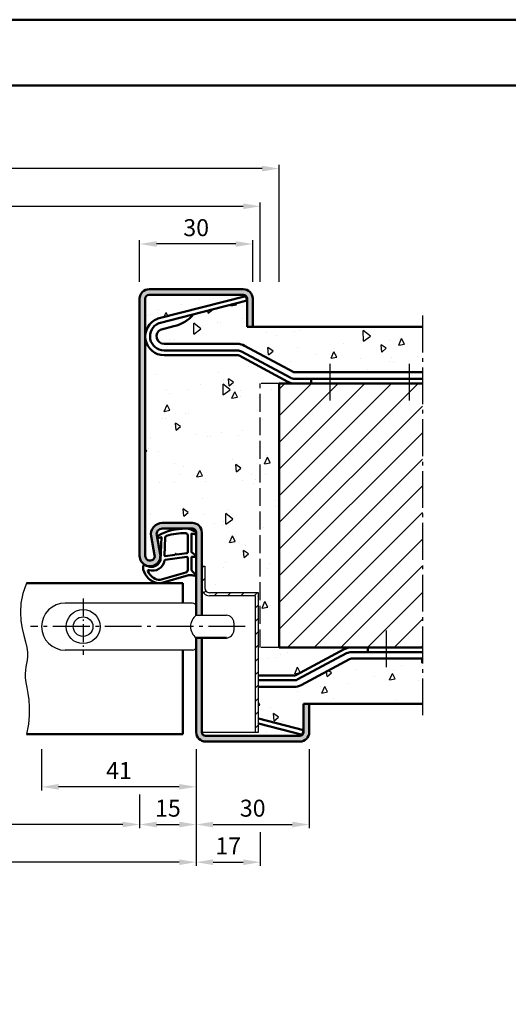
# Model space of a CAD drawing. Units: millimetres. Extents: x 0 to 1680, y -36 to 1114.
# Drawn here: x 1065 to 1195, y 853 to 1114 of the extents above; entities that cross this region are included whole.
import ezdxf

# ---------------------------------------------------------------- set-up
doc = ezdxf.new("R2010")
doc.units = ezdxf.units.MM
for name, pattern in [('AM_DIN_F_W050', [6.25, 4.75, -1.5]), ('AM_DIN_G_W050', [13.75, 9.75, -1.5, 1, -1.5]), ('AM_DIN_G_W050x2', [6.875, 4.75, -0.875, 0.375, -0.875])]:
    doc.linetypes.add(name, pattern=pattern)
for name, color, linetype, lineweight in [('AM_0', 7, 'Continuous', 50), ('AM_1', 14, 'Continuous', 50), ('AM_3', 6, 'AM_DIN_F_W050', 25), ('AM_4', 3, 'Continuous', 25), ('AM_5', 3, 'Continuous', 25), ('AM_7', 4, 'AM_DIN_G_W050', 25), ('AM_8', 1, 'Continuous', 25), ('AM_BOR', 7, 'Continuous', 50)]:
    doc.layers.add(name, color=color, linetype=linetype, lineweight=lineweight)
doc.layers.add('AM_12', color=7, linetype='Continuous', lineweight=50, plot=False)
doc.styles.get("Standard").update_dxf_attribs({"font": 'isocp.shx'})
doc.dimstyles.new('AM_DIN$0', dxfattribs={"dimtxt": 4.5, "dimasz": 4.5, "dimexe": 1, "dimexo": 2, "dimgap": 1.5, "dimtad": 1, "dimdec": 1, "dimdsep": 46, "dimtxsty": 'Standard', "dimcen": 0, "dimclrd": 256, "dimclre": 256, "dimclrt": 2, "dimadec": 0, "dimazin": 2, "dimtp": 0.1, "dimtm": 0.1, "dimtfac": 0.71, "dimtdec": 1, "dimtmove": 0, "dimatfit": 3, "dimfxl": 0, "dimlwd": -1, "dimlwe": -1, "dimarcsym": 0})

# ---------------------------------------------------------------- blocks, each defined once
blk = doc.blocks.new('*D90')
at = {"layer": 'AM_5', "linetype": 'ByBlock'}
for p, q in [((1096.999999999997, 1044.25), (1096.999999999997, 1055.25)), ((1126.999999999997, 1044.25), (1126.999999999997, 1055.25)), ((1122.499999999997, 1054.25), (1101.499999999997, 1054.25))]:
    blk.add_line(p, q, dxfattribs=at)
at = {"layer": 'AM_5'}
for points in [[(1101.499999999997, 1055), (1101.499999999997, 1053.5), (1096.999999999997, 1054.25)], [(1122.499999999997, 1055), (1122.499999999997, 1053.5), (1126.999999999997, 1054.25)]]:
    blk.add_solid(points, dxfattribs=at)
at = {"layer": 'Defpoints', "color": 0}
for p in [(1096.999999999997, 1054.25), (1096.999999999997, 1042.25), (1126.999999999997, 1042.25)]:
    blk.add_point(p, dxfattribs=at)
at = {"layer": 'AM_5', "color": 2, "insert": (1111.999999999997, 1058), "char_height": 4.5, "attachment_point": 5}
blk.add_mtext('30', dxfattribs=at)
blk = doc.blocks.new('*D95')
at = {"layer": 'AM_5', "linetype": 'ByBlock'}
for p, q in [((1012, 908.2499999999995), (1012, 899.2499999999995)), ((1097, 908.2499999999995), (1097, 899.2499999999995)), ((1092.5, 900.2499999999995), (1016.5, 900.2499999999995))]:
    blk.add_line(p, q, dxfattribs=at)
at = {"layer": 'AM_5'}
for points in [[(1016.5, 900.9999999999995), (1016.5, 899.4999999999995), (1012, 900.2499999999995)], [(1092.5, 900.9999999999995), (1092.5, 899.4999999999995), (1097, 900.2499999999995)]]:
    blk.add_solid(points, dxfattribs=at)
at = {"layer": 'Defpoints', "color": 0}
for p in [(1012, 910.2499999999995), (1097, 910.2499999999995), (1012, 900.2499999999995)]:
    blk.add_point(p, dxfattribs=at)
at = {"layer": 'AM_5', "color": 2, "insert": (1054.5, 904.0312946417179), "char_height": 4.5, "attachment_point": 5}
blk.add_mtext('LDB', dxfattribs=at)
blk = doc.blocks.new('*D96')
at = {"layer": 'AM_5', "linetype": 'ByBlock'}
for p, q in [((1112, 920.2499999999995), (1112, 899.2499999999995)), ((1097, 908.2499999999995), (1097, 899.2499999999995)), ((1101.5, 900.2499999999995), (1107.5, 900.2499999999995))]:
    blk.add_line(p, q, dxfattribs=at)
at = {"layer": 'AM_5'}
for points in [[(1101.5, 900.9999999999995), (1101.5, 899.4999999999995), (1097, 900.2499999999995)], [(1107.5, 900.9999999999995), (1107.5, 899.4999999999995), (1112, 900.2499999999995)]]:
    blk.add_solid(points, dxfattribs=at)
at = {"layer": 'Defpoints', "color": 0}
for p in [(1112, 922.2499999999995), (1097, 910.2499999999995), (1112, 900.2499999999995)]:
    blk.add_point(p, dxfattribs=at)
at = {"layer": 'AM_5', "color": 2, "insert": (1104.5, 903.9999999999995), "char_height": 4.5, "attachment_point": 5}
blk.add_mtext('15', dxfattribs=at)
blk = doc.blocks.new('*D97')
at = {"layer": 'AM_5', "linetype": 'ByBlock'}
for p, q in [((997.0000000000005, 920.2499999999995), (997.0000000000005, 889.2499999999995)), ((1112, 920.2499999999995), (1112, 889.2499999999995)), ((1107.5, 890.2499999999995), (1001.5, 890.2499999999995))]:
    blk.add_line(p, q, dxfattribs=at)
at = {"layer": 'AM_5'}
for points in [[(1001.5, 890.9999999999995), (1001.5, 889.4999999999995), (997.0000000000005, 890.2499999999995)], [(1107.5, 890.9999999999995), (1107.5, 889.4999999999995), (1112, 890.2499999999995)]]:
    blk.add_solid(points, dxfattribs=at)
at = {"layer": 'Defpoints', "color": 0}
for p in [(997.0000000000005, 922.2499999999995), (1112, 922.2499999999995), (997.0000000000005, 890.2499999999995)]:
    blk.add_point(p, dxfattribs=at)
at = {"layer": 'AM_5', "color": 2, "insert": (1054.5, 893.9999999999995), "char_height": 4.5, "attachment_point": 5}
blk.add_mtext('FMB', dxfattribs=at)
blk = doc.blocks.new('*D98')
at = {"layer": 'AM_5', "linetype": 'ByBlock'}
for p, q in [((1112, 920.2499999999995), (1112, 899.2499999999995)), ((1142, 920.2499999999995), (1142, 899.2499999999995)), ((1116.5, 900.2499999999995), (1137.5, 900.2499999999995))]:
    blk.add_line(p, q, dxfattribs=at)
at = {"layer": 'AM_5'}
for points in [[(1116.5, 900.9999999999995), (1116.5, 899.4999999999995), (1112, 900.2499999999995)], [(1137.5, 900.9999999999995), (1137.5, 899.4999999999995), (1142, 900.2499999999995)]]:
    blk.add_solid(points, dxfattribs=at)
at = {"layer": 'Defpoints', "color": 0}
for p in [(1112, 922.2499999999995), (1142, 922.2499999999995), (1142, 900.2499999999995)]:
    blk.add_point(p, dxfattribs=at)
at = {"layer": 'AM_5', "color": 2, "insert": (1127, 903.9999999999995), "char_height": 4.5, "attachment_point": 5}
blk.add_mtext('30', dxfattribs=at)
blk = doc.blocks.new('DIN_A3_BOS')
at = {"layer": 'AM_12'}
blk.add_lwpolyline([(0, 0), (420, 0), (420, 297), (0, 297)], close=True, dxfattribs=at)
at = {"layer": 'AM_BOR'}
blk.add_lwpolyline([(20, 10), (410, 10), (410, 287), (20, 287)], close=True, dxfattribs=at)
blk = doc.blocks.new('*D256')
at = {"layer": 'AM_5', "linetype": 'ByBlock'}
for p, q in [((1071, 920.2499999999995), (1071, 909.2499999999995)), ((1112, 920.2499999999995), (1112, 909.2499999999995)), ((1107.5, 910.2499999999995), (1075.5, 910.2499999999995))]:
    blk.add_line(p, q, dxfattribs=at)
at = {"layer": 'AM_5'}
for points in [[(1075.5, 910.9999999999995), (1075.5, 909.4999999999995), (1071, 910.2499999999995)], [(1107.5, 910.9999999999995), (1107.5, 909.4999999999995), (1112, 910.2499999999995)]]:
    blk.add_solid(points, dxfattribs=at)
at = {"layer": 'Defpoints', "color": 0}
for p in [(1071, 922.2499999999995), (1112, 922.2499999999995), (1071, 910.2499999999995)]:
    blk.add_point(p, dxfattribs=at)
at = {"layer": 'AM_5', "color": 2, "insert": (1091.5, 913.9999999999995), "char_height": 4.5, "attachment_point": 5}
blk.add_mtext('41', dxfattribs=at)
blk = doc.blocks.new('*D275')
at = {"layer": 'AM_5', "linetype": 'ByBlock'}
for p, q in [((1112, 920.2499999999995), (1112, 889.2499999999999)), ((1129, 898.2499999999995), (1129, 889.2499999999999)), ((1116.5, 890.2499999999999), (1124.5, 890.2499999999999))]:
    blk.add_line(p, q, dxfattribs=at)
at = {"layer": 'AM_5'}
for points in [[(1116.5, 890.9999999999999), (1116.5, 889.4999999999999), (1112, 890.2499999999999)], [(1124.5, 890.9999999999999), (1124.5, 889.4999999999999), (1129, 890.2499999999999)]]:
    blk.add_solid(points, dxfattribs=at)
at = {"layer": 'Defpoints', "color": 0}
for p in [(1112, 922.2499999999995), (1129, 900.2499999999995), (1129, 890.2499999999999)]:
    blk.add_point(p, dxfattribs=at)
at = {"layer": 'AM_5', "color": 2, "insert": (1120.5, 893.9999999999999), "char_height": 4.5, "attachment_point": 5}
blk.add_mtext('17', dxfattribs=at)
blk = doc.blocks.new('*D276')
at = {"layer": 'AM_5', "linetype": 'ByBlock'}
for p, q in [((980.0000000000002, 1044.25), (980.0000000000002, 1065.25)), ((984.5000000000002, 1064.25), (1124.5, 1064.25)), ((1129, 1044.25), (1129, 1065.25))]:
    blk.add_line(p, q, dxfattribs=at)
at = {"layer": 'AM_5'}
for points in [[(984.5000000000002, 1065), (984.5000000000002, 1063.5), (980.0000000000002, 1064.25)], [(1124.5, 1065), (1124.5, 1063.5), (1129, 1064.25)]]:
    blk.add_solid(points, dxfattribs=at)
at = {"layer": 'Defpoints', "color": 0}
for p in [(1129, 1064.25), (980.0000000000002, 1042.25), (1129, 1042.25)]:
    blk.add_point(p, dxfattribs=at)
at = {"layer": 'AM_5', "color": 2, "insert": (1054.5, 1068), "char_height": 4.5, "attachment_point": 5}
blk.add_mtext('RRB', dxfattribs=at)
blk = doc.blocks.new('*D277')
at = {"layer": 'AM_5', "linetype": 'ByBlock'}
for p, q in [((975.0000000000002, 1044.25), (975.0000000000002, 1075.25)), ((1129.5, 1074.25), (979.5000000000002, 1074.25)), ((1134, 1044.25), (1134, 1075.25))]:
    blk.add_line(p, q, dxfattribs=at)
at = {"layer": 'AM_5'}
for points in [[(979.5000000000002, 1075), (979.5000000000002, 1073.5), (975.0000000000002, 1074.25)], [(1129.5, 1075), (1129.5, 1073.5), (1134, 1074.25)]]:
    blk.add_solid(points, dxfattribs=at)
at = {"layer": 'Defpoints', "color": 0}
for p in [(975.0000000000002, 1074.25), (975.0000000000002, 1042.25), (1134, 1042.25)]:
    blk.add_point(p, dxfattribs=at)
at = {"layer": 'AM_5', "color": 2, "insert": (1054.5, 1078), "char_height": 4.5, "attachment_point": 5}
blk.add_mtext('RNB', dxfattribs=at)

msp = doc.modelspace()

# ---------------------------------------------------------------- hatches: boundary and pattern name
at = {"layer": 'AM_8'}
h = msp.add_hatch(color=256, dxfattribs=at)
edge = h.paths.add_edge_path()
edge.add_line((1112, 955.7499999999995), (1113.5, 955.7499999999995))
edge.add_line((1113.5, 955.7499999999995), (1113.5, 977.7499999999995))
edge.add_arc((1111, 977.7499999999995), 2.5, 0, 90)
edge.add_line((1111, 980.2499999999995), (1102.999623393137, 980.2499999999995))
edge.add_arc((1102.999623393137, 977.2499999999995), 3, 90, 190.5785777506457)
edge.add_line((1100.050611219763, 976.6992485122169), (1100.978755072239, 971.7294797865757))
edge.add_arc((1099.75, 971.4999999999995), 1.25000000000002, -180, 10.578577750645877, ccw=False)
edge.add_line((1098.5, 971.4999999999995), (1098.5, 1039.75))
edge.add_arc((1099.5, 1039.75), 1, 90, 180, ccw=False)
edge.add_line((1099.5, 1040.75), (1124.5, 1040.75))
edge.add_arc((1124.5, 1039.75), 1, 0, 90, ccw=False)
edge.add_line((1125.5, 1039.75), (1125.5, 1032.25))
edge.add_line((1125.5, 1032.25), (1127, 1032.25))
edge.add_line((1127, 1032.25), (1127, 1039.75))
edge.add_arc((1124.5, 1039.75), 2.5, 0, 90)
edge.add_line((1124.5, 1042.25), (1099.5, 1042.25))
edge.add_arc((1099.5, 1039.75), 2.5, 90, 180)
edge.add_line((1097, 1039.75), (1097, 971.4999999999995))
edge.add_arc((1099.75, 971.4999999999995), 2.75, 180, 370.5785777506463)
edge.add_line((1102.453261158926, 972.004855530467), (1101.52511730645, 976.9746242561064))
edge.add_arc((1102.999623393137, 977.2499999999997), 1.499999999999842, 90, 190.5785777507223, ccw=False)
edge.add_line((1102.999623393137, 978.7499999999995), (1111, 978.7499999999995))
edge.add_arc((1111, 977.7499999999995), 1, 0, 90, ccw=False)
edge.add_line((1112, 977.7499999999995), (1112, 955.7499999999995))
h = msp.add_hatch(dxfattribs=at)
h.set_pattern_fill('AR-CONC', color=256, scale=0.1, angle=45, style=0)
h.set_pattern_definition([(94.99999999999999, (805.001232349704, 800.0161714434889), (14.00946503457718, 11.75533794048302), [1.905, -20.955]), (40.00000000000002, (805.001232349704, 800.0161714434889), (-16.00184531424416, 11.01767285788194), [1.524, -16.764058417]), (145.4514447, (806.1686840655746, 800.9957797479626), (-1.992379762965978, 22.77301021368535), [1.61900088, -17.80902446]), (91.18419999999998, (801.4091299012763, 803.6082738919166), (22.14102432304705, 16.19534128742705), [2.857499999999999, -31.4325]), (141.63555761, (803.2542119096976, 804.9578861787605), (-0.7086617476218535, 34.28267636152945), [2.428502314, -26.713560816]), (36.18415117000001, (801.4091299012763, 803.6082738919166), (-0.7086617458072162, 34.28267636162032), [2.285996707, -25.145973192]), (66, (804.103206737597, 804.5062995040236), (17.95199793093499, 3.489514907439818), [1.905, -20.95499999999999]), (11.00000000000004, (804.103206737597, 804.5062995040236), (-8.653992652234553, 17.39411931937545), [1.524, -16.764]), (116.451445, (805.5992065683793, 804.7970924089578), (9.298005187572974, 20.88363427013335), [1.61900088, -17.80899376]), (82.50000000000001, (805.001232349704, 800.0161714434889), (-5.760546906781041, 6.197341367358699), [0, -16.56079999999999, 0, -17.01799999999999, 0, -16.82749999999999]), (52.49999999999999, (805.001232349704, 800.0161714434889), (-2.358972731942485, 11.80870002746923), [0, -9.7028, 0, -16.1798, 0, -6.413500000000001]), (12.5, (800.9960381197071, 796.0109772134921), (9.99278630325158, 9.182619558271359), [0, -6.350000000000001, 0, -19.812, 0, -26.289]), (2.499999999999997, (799.1999868954933, 794.2149259892783), (8.676390441821674, 12.27223928811142), [0, -8.255, 0, -13.1572, 0, -18.669])])
edge = h.paths.add_edge_path()
edge.add_arc((1124.5, 1039.75), 1, 0, 90)
edge.add_line((1124.5, 1040.75), (1099.5, 1040.75))
edge.add_arc((1099.5, 1039.75), 1, 90, 180)
edge.add_line((1098.5, 1039.75), (1098.5, 1029.75))
edge.add_arc((1103.5, 1029.749999999999), 5, 110.8948869419105, 179.9999999999974, ccw=False)
edge.add_arc((1102.073381480907, 1033.486945223171), 0.999999999999788, 104.39538976747701, 110.89488694198539, ccw=False)
edge.add_line((1101.824769530367, 1034.455548391681), (1125.177561525702, 1040.449523382913))
edge.add_line((1125.177561525702, 1040.449523382913), (1125.488326463875, 1039.238769422274))
edge.add_line((1125.488326463875, 1039.238769422274), (1111.303017582217, 1035.59781776662))
edge.add_arc((1103.779595204124, 1042.177059836661), 9.99441396457866, 283.4618701475805, 318.8302645051455, ccw=False)
edge.add_line((1106.106276868325, 1032.457241786469), (1102.790949472263, 1031.606294734669))
edge.add_arc((1103.039561422803, 1030.637691566158), 0.999999999999899, 104.3953897675023, 117.4154117081517)
edge.add_arc((1103.5, 1029.75), 1.99999999999983, 117.4154117080934, 270.0000000000065)
edge.add_line((1103.5, 1027.75), (1122.935285947719, 1027.75))
edge.add_arc((1122.935285947719, 1023.75), 3.999999999999886, 61.821409890033124, 90, ccw=False)
edge.add_line((1124.824171597781, 1027.275919880115), (1137.717984651383, 1020.368520029971))
edge.add_arc((1138.190206063898, 1021.25), 1.00000000000016, 241.8214098900612, 270.000000000013)
edge.add_line((1138.190206063899, 1020.25), (1172, 1020.25))
edge.add_line((1172, 1020.25), (1172, 1032.25))
edge.add_line((1172, 1032.25), (1125.5, 1032.25))
edge.add_line((1125.5, 1032.25), (1125.5, 1039.75))
h = msp.add_hatch(dxfattribs=at)
h.set_pattern_fill('AR-CONC', color=256, scale=0.1, angle=45, style=0)
h.set_pattern_definition([(95, (858.5041232700378, 747.6998074971862), (14.00946503457718, 11.75533794048302), [1.905, -20.955]), (40.00000000000002, (858.5041232700378, 747.6998074971862), (-16.00184531424416, 11.01767285788194), [1.524, -16.764058417]), (145.4514447, (859.6715749859084, 748.6794158016598), (-1.992379762965978, 22.77301021368535), [1.61900088, -17.80902446]), (91.18419999999999, (854.9120208216101, 751.2919099456138), (22.14102432304705, 16.19534128742705), [2.8575, -31.4325]), (141.63555761, (856.7571028300314, 752.6415222324578), (-0.7086617476218535, 34.28267636152945), [2.428502314, -26.713560816]), (36.18415117, (854.9120208216101, 751.2919099456138), (-0.7086617458072162, 34.28267636162032), [2.285996707, -25.145973192]), (66, (857.6060976579308, 752.1899355577208), (17.95199793093499, 3.489514907439818), [1.905, -20.955]), (11.00000000000004, (857.6060976579308, 752.1899355577208), (-8.653992652234553, 17.39411931937545), [1.524, -16.764]), (116.451445, (859.1020974887131, 752.4807284626551), (9.298005187572974, 20.88363427013335), [1.61900088, -17.80899376]), (82.50000000000001, (858.5041232700378, 747.6998074971862), (-5.760546906781041, 6.197341367358699), [0, -16.5608, 0, -17.018, 0, -16.8275]), (52.49999999999999, (858.5041232700378, 747.6998074971862), (-2.358972731942485, 11.80870002746923), [0, -9.7028, 0, -16.1798, 0, -6.413500000000001]), (12.5, (854.4989290400409, 743.6946132671893), (9.99278630325158, 9.182619558271359), [0, -6.350000000000001, 0, -19.812, 0, -26.289]), (2.499999999999997, (852.7028778158272, 741.8985620429755), (8.676390441821674, 12.27223928811142), [0, -8.255, 0, -13.1572, 0, -18.669])])
edge = h.paths.add_edge_path()
edge.add_arc((1138.190206063899, 1021.249999999999), 3.999999999999886, 241.82140989003318, 270, ccw=False)
edge.add_line((1136.301320413836, 1017.724080119885), (1123.407507360235, 1024.631479970029))
edge.add_arc((1122.93528594772, 1023.749999999999), 1.00000000000026, 61.8214098900642, 90.00000000003908)
edge.add_line((1122.935285947719, 1024.75), (1103.5, 1024.75))
edge.add_arc((1103.5, 1029.75), 5, 180, 270, ccw=False)
edge.add_line((1098.5, 1029.75), (1098.5, 971.4999999999995))
edge.add_arc((1099.75, 971.4999999999995), 1.25, 180, 370.5785777506459)
edge.add_line((1100.978755072239, 971.7294797865757), (1100.050611219764, 976.699248512215))
edge.add_arc((1102.999623393137, 977.2499999999997), 2.999999999999776, 90, 190.5785777506844, ccw=False)
edge.add_line((1102.999623393137, 980.2499999999995), (1111, 980.2499999999995))
edge.add_arc((1111, 977.7499999999995), 2.5, 0, 90, ccw=False)
edge.add_line((1113.5, 977.7499999999995), (1113.500000000001, 968.7499999999995))
edge.add_line((1113.500000000001, 968.7499999999995), (1114.300000000001, 968.7499999999995))
edge.add_line((1114.300000000001, 968.7499999999995), (1114.300000000001, 962.9500000000003))
edge.add_arc((1115.500000000001, 962.9500000000002), 1.199999999999818, 179.9999999999946, 270)
edge.add_line((1115.500000000001, 961.7500000000002), (1128.500000000001, 961.7499999999995))
edge.add_line((1128.500000000001, 961.7499999999995), (1128.500000000001, 939.7499999999997))
edge.add_line((1128.500000000001, 939.7499999999997), (1137.935285947719, 939.7499999999995))
edge.add_arc((1137.935285947719, 940.7499999999995), 1, 270, 298.1785901099742)
edge.add_line((1138.407507360235, 939.8685200299709), (1151.301320413837, 946.775919880115))
edge.add_arc((1153.190206063898, 943.2499999999994), 4.000000000000154, 89.99999999999352, 118.17859010995, ccw=False)
edge.add_line((1153.190206063899, 947.2499999999995), (1134, 947.2499999999995))
edge.add_line((1134, 947.2499999999995), (1134, 1017.25))
edge.add_line((1134, 1017.25), (1138.190206063899, 1017.25))
h = msp.add_hatch(dxfattribs=at)
h.set_pattern_fill('_U', color=256, scale=5, angle=45, style=0, pattern_type=0)
h.set_pattern_definition([(45, (966.629590442979, 2029.192256235131), (-3.535533905932737, 3.535533905932738), [])])
h.paths.add_polyline_path([(1172, 1017.25), (1134, 1017.25), (1134, 947.2499999999995), (1172, 947.2499999999995)])
h = msp.add_hatch(dxfattribs=at)
h.set_pattern_fill('_U', color=256, scale=2.5, angle=45, style=0, pattern_type=0)
h.set_pattern_definition([(45, (870.6378773023462, 651.1553059147932), (-1.767766952966369, 1.767766952966369), [])])
edge = h.paths.add_edge_path()
edge.add_line((1128.500000000001, 924.7499999999995), (1127.700000000001, 924.7499999999995))
edge.add_line((1127.700000000001, 924.7499999999995), (1127.700000000001, 960.9500000000003))
edge.add_line((1127.700000000001, 960.9500000000003), (1115.500000000001, 960.9500000000003))
edge.add_arc((1115.500000000001, 962.9500000000003), 2, 180.0000000000016, 270.0000000000008, ccw=False)
edge.add_line((1113.500000000001, 962.9500000000003), (1113.500000000001, 968.7499999999995))
edge.add_line((1113.500000000001, 968.7499999999995), (1114.300000000001, 968.7499999999995))
edge.add_line((1114.300000000001, 968.7499999999995), (1114.300000000001, 962.9500000000003))
edge.add_arc((1115.500000000001, 962.9500000000003), 1.199999999999974, 180.0000000000027, 270.0000000000013)
edge.add_line((1115.500000000001, 961.7499999999995), (1128.500000000001, 961.7499999999995))
edge.add_line((1128.500000000001, 961.7499999999995), (1128.500000000001, 924.7499999999995))
h = msp.add_hatch(color=256, dxfattribs=at)
edge = h.paths.add_edge_path()
edge.add_line((1113.5, 924.7499999999995), (1113.5, 949.7499999999995))
edge.add_line((1113.5, 949.7499999999995), (1112, 949.7499999999993))
edge.add_line((1112, 949.7499999999993), (1112, 924.7499999999995))
edge.add_arc((1114.5, 924.7499999999995), 2.5, 180, 270)
edge.add_line((1114.5, 922.2499999999995), (1139.5, 922.2499999999995))
edge.add_arc((1139.5, 924.7499999999995), 2.5, 270, 360)
edge.add_line((1142, 924.7499999999995), (1142, 932.2499999999995))
edge.add_line((1142, 932.2499999999995), (1140.5, 932.2499999999997))
edge.add_line((1140.5, 932.2499999999997), (1140.5, 924.7499999999995))
edge.add_arc((1139.5, 924.7499999999995), 1, -90, 0, ccw=False)
edge.add_line((1139.5, 923.7499999999995), (1114.5, 923.7499999999995))
edge.add_arc((1114.5, 924.7499999999995), 1, 180, 270, ccw=False)
h = msp.add_hatch(dxfattribs=at)
h.set_pattern_fill('AR-CONC', color=256, scale=0.1, angle=45, style=0)
h.set_pattern_definition([(94.99999999999999, (820.5041232700378, 714.6998074971852), (14.00946503457718, 11.75533794048302), [1.905, -20.955]), (40.00000000000002, (820.5041232700378, 714.6998074971852), (-16.00184531424416, 11.01767285788194), [1.524, -16.764058417]), (145.4514447, (821.6715749859084, 715.6794158016589), (-1.992379762965978, 22.77301021368535), [1.61900088, -17.80902446]), (91.18419999999998, (816.9120208216101, 718.2919099456129), (22.14102432304705, 16.19534128742705), [2.857499999999999, -31.4325]), (141.63555761, (818.7571028300314, 719.6415222324569), (-0.7086617476218535, 34.28267636152945), [2.428502314, -26.713560816]), (36.18415117000001, (816.9120208216101, 718.2919099456129), (-0.7086617458072162, 34.28267636162032), [2.285996707, -25.145973192]), (66, (819.6060976579308, 719.1899355577199), (17.95199793093499, 3.489514907439818), [1.905, -20.95499999999999]), (11.00000000000004, (819.6060976579308, 719.1899355577199), (-8.653992652234553, 17.39411931937545), [1.524, -16.764]), (116.451445, (821.1020974887131, 719.4807284626542), (9.298005187572974, 20.88363427013335), [1.61900088, -17.80899376]), (82.50000000000001, (820.5041232700378, 714.6998074971852), (-5.760546906781041, 6.197341367358699), [0, -16.56079999999999, 0, -17.01799999999999, 0, -16.82749999999999]), (52.49999999999999, (820.5041232700378, 714.6998074971852), (-2.358972731942485, 11.80870002746923), [0, -9.7028, 0, -16.1798, 0, -6.413500000000001]), (12.5, (816.4989290400409, 710.6946132671884), (9.99278630325158, 9.182619558271359), [0, -6.350000000000001, 0, -19.812, 0, -26.289]), (2.499999999999997, (814.7028778158272, 708.8985620429746), (8.676390441821674, 12.27223928811142), [0, -8.255, 0, -13.1572, 0, -18.669])])
edge = h.paths.add_edge_path()
edge.add_line((1152.717984651383, 944.1314799700282), (1139.824171597781, 937.2240801198845))
edge.add_arc((1137.935285947719, 940.7499999999995), 3.999999999999975, 269.99999999999676, 298.17859010996244, ccw=False)
edge.add_line((1137.935285947719, 936.7499999999995), (1128.5, 936.7499999999997))
edge.add_line((1128.5, 936.7499999999997), (1128.500000000001, 928.338281451365))
edge.add_line((1128.500000000001, 928.338281451365), (1140.488326463875, 925.2612305777247))
edge.add_line((1140.488326463875, 925.2612305777247), (1140.177561525702, 924.0504766170861))
edge.add_line((1140.177561525702, 924.0504766170861), (1128.500000000001, 927.0477632694747))
edge.add_line((1128.500000000001, 927.0477632694747), (1128.500000000001, 924.7499999999995))
edge.add_line((1128.500000000001, 924.7499999999995), (1113.500000000001, 924.7499999999995))
edge.add_arc((1114.5, 924.7499999999991), 0.9999999999995453, 179.9999999999739, 269.9999999999739)
edge.add_line((1114.5, 923.7499999999995), (1139.5, 923.7499999999995))
edge.add_arc((1139.5, 924.7499999999995), 1, 270, 360)
edge.add_line((1140.5, 924.7499999999995), (1140.5, 932.2499999999995))
edge.add_line((1140.5, 932.2499999999995), (1172, 932.2499999999995))
edge.add_line((1172, 932.2499999999995), (1172, 944.2499999999995))
edge.add_line((1172, 944.2499999999995), (1153.190206063899, 944.2499999999995))
edge.add_arc((1153.190206063899, 943.2499999999995), 1, 90, 118.1785901099741)

# ---------------------------------------------------------------- linework, layer by layer
for p, q in [((1113.500000000001, 968.7499999999995), (1114.300000000001, 968.7499999999995)), ((1114.300000000001, 968.7499999999995), (1114.300000000001, 962.9500000000003)), ((1113.900000000001, 961.7499999999995), (1113.500000000001, 961.7499999999995)), ((1128.500000000001, 961.7499999999995), (1115.500000000001, 961.7499999999995)), ((1128.500000000001, 924.7499999999995), (1128.500000000001, 961.7499999999995)), ((1111, 958.9999999999995), (1077.25, 958.9999999999995)), ((1127.700000000001, 960.9500000000003), (1115.500000000001, 960.9500000000003)), ((1127.700000000001, 924.7499999999995), (1127.700000000001, 960.9500000000003)), ((1112, 955.7499999999995), (1120, 955.7499999999995)), ((1122, 953.7499999999995), (1122, 951.7499999999995)), ((1111, 946.4999999999995), (1077.25, 946.4999999999995)), ((1113.500000000001, 924.7499999999995), (1128.500000000001, 924.7499999999995))]:
    msp.add_line(p, q)
for radius in [4.5, 2.6]:
    msp.add_circle((1082, 952.7499999999995), radius)
for centre, radius, start, end in [((1115.500000000001, 962.9500000000003), 2, 180, 270), ((1115.500000000001, 962.9500000000003), 1.2, 180, 270), ((1077.25, 952.7499999999995), 6.25, 90, 270), ((1111, 957.9999999999995), 1, 0, 90), ((1114.250000000001, 952.7499999999995), 3.750000000000581, 126.8698976458835, 233.1301023541165), ((1120, 953.7499999999995), 2, 0, 90), ((1120, 951.7499999999995), 2, 270, 0), ((1111, 947.4999999999995), 1, 270, 0)]:
    msp.add_arc(centre, radius, start, end)
at = {"layer": 'AM_0'}
for p, q in [((1124.5, 1042.25), (1099.5, 1042.25)), ((1097, 1039.75), (1097, 971.4999999999995)), ((1098.5, 1039.75), (1098.5, 971.4999999999995)), ((1124.5, 1040.75), (1099.5, 1040.75)), ((1125.177561525702, 1040.449523382913), (1101.824769530367, 1034.455548391681)), ((1125.488326463875, 1039.238769422274), (1125.177561525702, 1040.449523382913)), ((1125.5, 1032.25), (1125.5, 1039.75)), ((1127, 1032.25), (1127, 1039.75)), ((1125.488326463875, 1039.238769422274), (1102.21072663828, 1033.264094049908)), ((1106.106276868325, 1032.457241786469), (1102.790949472263, 1031.606294734669)), ((1125.5, 1032.25), (1172, 1032.25)), ((1103.5, 1027.75), (1122.935285947719, 1027.75)), ((1124.824171597781, 1027.275919880115), (1137.717984651383, 1020.368520029971)), ((1103.5, 1026), (1122.935285947719, 1026)), ((1103.5, 1024.75), (1122.935285947719, 1024.75)), ((1123.407507360235, 1024.631479970029), (1136.301320413837, 1017.724080119885)), ((1123.997784125879, 1025.733329932565), (1136.891597179481, 1018.82593008242)), ((1138.190206063899, 1020.25), (1172, 1020.25)), ((1134, 947.2499999999995), (1134, 1017.25)), ((1134, 1017.25), (1172, 1017.25)), ((1138.190206063899, 1018.5), (1172, 1018.5)), ((1142.5, 1018.5), (1142.5, 1017.25)), ((1102.999623393137, 980.2499999999995), (1111, 980.2499999999995)), ((1102.453261158925, 972.0048555304688), (1101.52511730645, 976.9746242561064)), ((1102.999623393137, 978.7499999999995), (1111, 978.7499999999995)), ((1112, 955.7499999999995), (1112, 977.7499999999995)), ((1113.5, 955.7499999999995), (1113.5, 977.7499999999995)), ((1100.978755072239, 971.7294797865757), (1100.050611219764, 976.699248512215)), ((1108.5, 964.2499999999995), (1067, 964.2499999999995)), ((1108.5, 964.2499999999995), (1108.5, 958.9999999999995)), ((1112, 924.7499999999995), (1112, 949.7499999999995)), ((1120, 949.7499999999995), (1112, 949.7499999999993)), ((1113.5, 924.7499999999995), (1113.5, 949.7499999999995)), ((1108.5, 946.4999999999995), (1108.5, 924.2499999999995)), ((1134, 947.2499999999995), (1172, 947.2499999999995)), ((1138.407507360235, 939.8685200299706), (1151.301320413837, 946.775919880115)), ((1138.997784125879, 938.7666700674349), (1151.891597179481, 945.6740699175789)), ((1153.190206063899, 945.9999999999995), (1172, 945.9999999999995)), ((1157.5, 945.9999999999995), (1157.5, 947.2499999999995)), ((1139.824171597781, 937.2240801198845), (1152.717984651383, 944.1314799700285)), ((1153.190206063899, 944.2499999999995), (1172, 944.2499999999995)), ((1128.500000000001, 939.7499999999998), (1137.935285947719, 939.7499999999995)), ((1128.5, 938.4999999999997), (1137.935285947719, 938.4999999999995)), ((1128.5, 936.7499999999997), (1137.935285947719, 936.7499999999995)), ((1140.5, 932.2499999999995), (1140.5, 924.7499999999995)), ((1140.5, 932.2499999999997), (1172, 932.2499999999995)), ((1142, 932.2499999999995), (1142, 924.7499999999995)), ((1140.488326463875, 925.2612305777247), (1128.5, 928.3382814513652)), ((1140.177561525702, 924.0504766170861), (1128.5, 927.0477632694749)), ((1140.488326463875, 925.2612305777247), (1140.177561525702, 924.0504766170861)), ((1108.5, 924.2499999999995), (1067, 924.2499999999995)), ((1139.5, 923.7499999999995), (1114.5, 923.7499999999995)), ((1139.5, 922.2499999999995), (1114.5, 922.2499999999995))]:
    msp.add_line(p, q, dxfattribs=at)
for centre, radius, start, end in [((1099.5, 1039.75), 2.5, 90, 180), ((1124.5, 1039.75), 2.5, 0, 90), ((1099.5, 1039.75), 1, 90, 180), ((1124.5, 1039.75), 1, 0, 90), ((1103.5, 1029.75), 5, 110.8948869419113, 270), ((1102.073381480906, 1033.48694522317), 1, 104.3953897674335, 110.8948869419113), ((1103.779595204125, 1042.177059836661), 9.994413964578554, 283.4618701475795, 318.8302645051376), ((1103.5, 1029.75), 3.75, 112.2359924171167, 270), ((1102.459338588818, 1032.295490881397), 1, 104.3953897674335, 112.2359924171167), ((1103.5, 1029.75), 2, 117.415411708098, 270), ((1103.039561422802, 1030.637691566158), 1, 104.3953897674335, 117.415411708098), ((1122.935285947719, 1023.75), 4, 61.82140989003381, 90), ((1122.935285947719, 1023.75), 2.25, 61.82140989003381, 90), ((1122.935285947719, 1023.75), 1, 61.82140989003381, 90), ((1138.190206063899, 1021.25), 2.75, 241.8214098900338, 270), ((1138.190206063899, 1021.25), 1, 241.8214098900338, 270), ((1138.190206063899, 1021.25), 4, 241.8214098900338, 270), ((1102.999623393137, 977.2499999999995), 3, 90, 190.578577750646), ((1111, 977.7499999999995), 2.5, 0, 90), ((1102.999623393137, 977.2499999999995), 1.5, 90, 190.578577750646), ((1111, 977.7499999999995), 1, 0, 90), ((1099.75, 971.4999999999995), 2.75, 180, 10.57857775064611), ((1099.75, 971.4999999999995), 1.25, 180, 10.57857775064611), ((1153.190206063899, 943.2499999999995), 4, 90, 118.1785901099662), ((1153.190206063899, 943.2499999999995), 2.75, 90, 118.1785901099662), ((1153.190206063899, 943.2499999999995), 1, 90, 118.1785901099662), ((1137.935285947719, 940.7499999999995), 1, 270, 298.1785901099662), ((1137.935285947719, 940.7499999999995), 2.25, 270, 298.1785901099662), ((1137.935285947719, 940.7499999999995), 4, 270, 298.1785901099662), ((1114.5, 924.7499999999995), 2.5, 180, 270), ((1114.5, 924.7499999999995), 1, 180, 270), ((1139.5, 924.7499999999995), 2.5, 270, 0), ((1139.5, 924.7499999999995), 1, 270, 0)]:
    msp.add_arc(centre, radius, start, end, dxfattribs=at)
at = {"layer": 'AM_1'}
for points in [[(1111.84983160126, 977.8004456662106, -0.8225616960369451), (1111.647303398408, 977.2476449049859), (1110.797485225617, 977.4223539758018), (1110.797485225617, 972.4545296938354), (1111.919094004458, 971.58082234329, -0.7467354177837918), (1111.82378217333, 971.2590549939009), (1110.797485225617, 971.2439514071643), (1110.797485225617, 967.7944938706128, 0.2039214600742718), (1110.950804687808, 967.4341987073035), (1111.93817171825, 966.4880694724884, -0.8105301734172095), (1111.731095474461, 966.1560128830074), (1111.632060760592, 966.190572848714, 0.1645000437529372), (1109.957531617361, 966.3799278102701), (1102.651856166136, 964.2916285834249, -0.06611493977518698), (1101.804736830944, 964.2670798602644, -0.2820378425500336), (1097.943051047755, 967.922105276813, -0.1590275267653622), (1098.041243619833, 968.9653255468379, -0.3764163398999706), (1098.281722705483, 969.0736752629341), (1099.698604248968, 968.59512963734, 0.3762126752200714), (1102.513790838458, 970.3899641660023), (1102.793785534912, 976.5038138946616), (1102.171789444041, 976.3281926442683, -0.7987947825966828), (1101.964846806776, 976.9351232184922, -0.1245897451608651), (1109.238655086388, 978.7429129333827, -0.1623187278905707)], [(1109.747485225617, 977.0054955065311), (1109.747485225617, 972.5471089722519, -0.3782424518883232), (1109.484695645994, 972.2494256092373), (1106.827810982334, 971.8788838587038, -0.2360679774992166), (1106.743467362814, 971.9086521949971), (1106.639278185759, 972.0165624140895, 0.5000000000000969), (1106.480513725485, 971.9967168565558), (1106.406092884731, 971.8664803852366, -0.2360679775002734), (1106.331672043978, 971.8168664914024), (1103.769875248913, 971.4650270584402, -0.451123492285309), (1103.601270038724, 971.6138687399466), (1103.786279440162, 976.3688075187342, -0.3316728536076049), (1104.143411224216, 976.8479616409873, -0.08495172335165252), (1109.248695413059, 977.5054940419755, -0.4135048278399992)], [(1109.747485225617, 971.0196160889823), (1109.747485225617, 967.8081097326954, -0.3015521592859336), (1109.289048484782, 967.1171025938725), (1102.431826394024, 965.1694106032551, -0.02785836671880648), (1102.010133342704, 965.1442679281058, -0.2581461437683861), (1099.19636220445, 967.4986712069308, -0.6319644469852753), (1099.459912733776, 967.7332462055851, 0.4552489077013688), (1103.600996369378, 970.2566741549849, -0.3823944314809918), (1103.776168370973, 970.4580314801601), (1109.494577410335, 971.2428786112428, -0.4511234922852938)]]:
    msp.add_lwpolyline(points, format="xyb", close=True, dxfattribs=at)
at = {"layer": 'AM_3'}
for p, q in [((1134, 1017.25), (1129, 1017.25)), ((1129, 947.2499999999995), (1129, 1017.25)), ((1134, 947.2499999999995), (1129, 947.2499999999995))]:
    msp.add_line(p, q, dxfattribs=at)
at = {"layer": 'AM_4'}
msp.add_lwpolyline([(1067, 964.2499999999995), (1066.005147377576, 961.5303048365181), (1065.487524114413, 958.9642950880911), (1065.351466643131, 956.5599624303409), (1065.501311396353, 954.3252985388931), (1065.841394806701, 952.26829508937), (1066.276053306796, 950.3969437573955), (1066.70962332926, 948.7192362185938), (1067.046441306715, 947.2431641485887), (1067.213969779771, 945.9679045673543), (1067.232175720991, 944.8573758722828), (1067.144152210925, 943.8666818051165), (1066.992992330123, 942.9509261075978), (1066.821789159136, 942.0652125214706), (1066.673635778516, 941.1646447884755), (1066.591625268811, 940.2043266503565), (1066.618850710574, 939.139361848856), (1066.780943625441, 937.9302939449258), (1067.033689299397, 936.5594257763637), (1067.315411459513, 935.0145000001735), (1067.564433832861, 933.2832592733607), (1067.719080146513, 931.353446252931), (1067.717674127539, 929.2128035958917), (1067.498539503011, 926.8490739592448), (1067, 924.2499999999995)], dxfattribs=at)
at = {"layer": 'AM_7'}
for p, q in [((1172, 1035.25), (1172, 929.2499999999995)), ((1147.5, 1022.5), (1147.5, 1012.5)), ((1168.5, 1022.5), (1168.5, 1012.5)), ((1125, 952.7499999999995), (1068, 952.7499999999995)), ((1162.5, 941.9999999999995), (1162.5, 951.9999999999995))]:
    msp.add_line(p, q, dxfattribs=at)
at = {"layer": 'AM_7', "linetype": 'AM_DIN_G_W050x2'}
msp.add_line((1082, 960.2499999999995), (1082, 945.2499999999995), dxfattribs=at)

# ---------------------------------------------------------------- block references
at = {"layer": 'AM_0', "lineweight": 0, "xscale": 1.75, "yscale": 1.75, "zscale": 1.75}
msp.add_blockref('DIN_A3_BOS', (840, 593.9999999999982), dxfattribs=at)

# ---------------------------------------------------------------- dimensions: what is measured, and where the dimension line sits
at = {"layer": 'AM_5'}
for base, p1, p2, text, picture, middle in [((975.0000000000002, 1074.25), (1134, 1042.25), (975.0000000000002, 1042.25), 'RNB', '*D277', (1054.5, 1078)), ((1129, 1064.25), (980.0000000000002, 1042.25), (1129, 1042.25), 'RRB', '*D276', (1054.5, 1068))]:
    dim = msp.add_linear_dim(base=base, p1=p1, p2=p2, text=text, dimstyle='AM_DIN$0', dxfattribs=at)
    dim.commit()
    dim.dimension.update_dxf_attribs({"geometry": picture, "text_midpoint": middle})
dim = msp.add_linear_dim(base=(1096.999999999997, 1054.25), p1=(1126.999999999997, 1042.25), p2=(1096.999999999997, 1042.25), angle=180, dimstyle='AM_DIN$0', override={"dimtol": 0, "dimlim": 0, "dimtp": 0.1, "dimtm": 0.1, "dimtfac": 0.71, "dimtdec": 1, "dimtolj": 0, "dimtzin": 8}, dxfattribs=at)
dim.commit()
dim.dimension.update_dxf_attribs({"geometry": '*D90', "text_midpoint": (1111.999999999997, 1058)})
dim = msp.add_linear_dim(base=(997.0000000000005, 890.2499999999995), p1=(1112, 922.2499999999995), p2=(997.0000000000005, 922.2499999999995), angle=180, text='FMB', dimstyle='AM_DIN$0', override={"dimtol": 0, "dimlim": 0, "dimtp": 0.1, "dimtm": 0.1, "dimtfac": 0.71, "dimtdec": 1, "dimtolj": 0, "dimtzin": 8}, dxfattribs=at)
dim.commit()
dim.dimension.update_dxf_attribs({"geometry": '*D97', "text_midpoint": (1054.5, 893.9999999999995)})
for base, p2, picture, middle in [((1071, 910.2499999999995), (1071, 922.2499999999995), '*D256', (1091.5, 913.9999999999995)), ((1129, 890.2499999999999), (1129, 900.2499999999995), '*D275', (1120.5, 893.9999999999999))]:
    dim = msp.add_linear_dim(base=base, p1=(1112, 922.2499999999995), p2=p2, angle=180, dimstyle='AM_DIN$0', dxfattribs=at)
    dim.commit()
    dim.dimension.update_dxf_attribs({"geometry": picture, "text_midpoint": middle})
for base, p1, p2, picture, middle in [((1112, 900.2499999999995), (1097, 910.2499999999995), (1112, 922.2499999999995), '*D96', (1104.5, 903.9999999999995)), ((1142, 900.2499999999995), (1112, 922.2499999999995), (1142, 922.2499999999995), '*D98', (1127, 903.9999999999995))]:
    dim = msp.add_linear_dim(base=base, p1=p1, p2=p2, dimstyle='AM_DIN$0', override={"dimtol": 0, "dimlim": 0, "dimtp": 0.1, "dimtm": 0.1, "dimtfac": 0.71, "dimtdec": 1, "dimtolj": 0, "dimtzin": 8}, dxfattribs=at)
    dim.commit()
    dim.dimension.update_dxf_attribs({"geometry": picture, "text_midpoint": middle})
dim = msp.add_linear_dim(base=(1012, 900.2499999999995), p1=(1097, 910.2499999999995), p2=(1012, 910.2499999999995), angle=180, text='LDB', dimstyle='AM_DIN$0', dxfattribs=at)
dim.commit()
dim.dimension.update_dxf_attribs({"geometry": '*D95', "text_midpoint": (1054.5, 904.0312946417179)})

doc.saveas('drawing.dxf')
